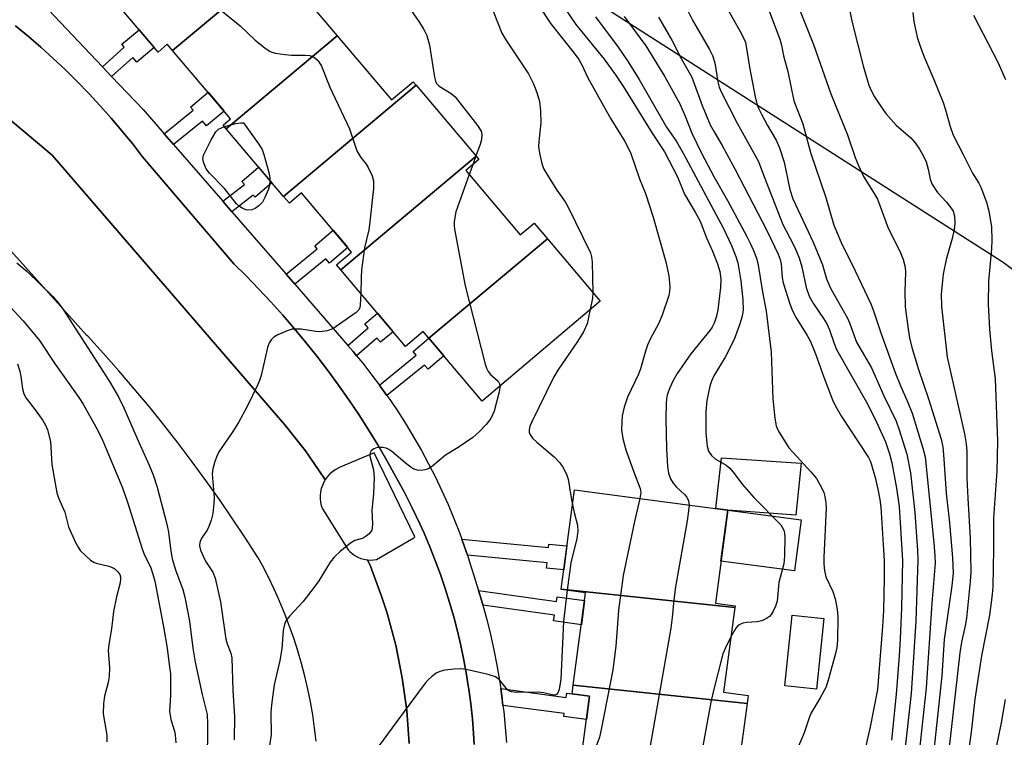
# Model space of a CAD drawing. Units: inches. Extents: x 1231769 to 1237769, y 545454 to 549454.
# Drawn here: x 1236323 to 1236539, y 546209 to 546367 of the extents above; entities that cross this region are included whole.
import ezdxf

# ---------------------------------------------------------------- set-up
doc = ezdxf.new("R2010")
doc.units = ezdxf.units.IN
doc.header["$MEASUREMENT"] = 0
for name, color, linetype in [('BLDG-Footprint', 5, 'Continuous'), ('CULTRL-Pad', 6, 'Continuous'), ('NTRL-Trees', 3, 'Continuous'), ('TRANS-Non Street Sidewalk', 7, 'Continuous'), ('TRANS-Parking Lot', 4, 'Continuous'), ('TRANS-Road', 130, 'Continuous'), ('TRANS-Street Sidewalk', 7, 'Continuous'), ('Undefined', 1, 'Continuous')]:
    doc.layers.add(name, color=color, linetype=linetype)

msp = doc.modelspace()

# ---------------------------------------------------------------- linework, layer by layer
at = {"layer": 'BLDG-Footprint'}
for points, elevation in [([(1236379.11, 546378.85), (1236356.36, 546359.77), (1236355.19, 546361.15), (1236353.16, 546359.43), (1236339.77, 546375.24), (1236365.03, 546396.42), (1236365.62, 546395.73), (1236362.78, 546393.33), (1236374.71, 546379.24), (1236377.08, 546381.25)], 448.32), ([(1236392.55, 546362.98), (1236368.17, 546342.53), (1236367.49, 546343.33), (1236369.12, 546344.71), (1236356.36, 546359.77), (1236379.11, 546378.85)], 448.39), ([(1236409.86, 546352.11), (1236380.74, 546327.69), (1236368.17, 546342.53), (1236392.55, 546362.98), (1236404.48, 546348.9), (1236409.2, 546352.89)], 447.98), ([(1236423.07, 546336.51), (1236393.31, 546311.55), (1236392.39, 546312.64), (1236395.71, 546315.45), (1236384.72, 546328.44), (1236382.03, 546326.16), (1236380.74, 546327.69), (1236409.86, 546352.11)], 447.09), ([(1236438.72, 546318.33), (1236412.69, 546296.49), (1236411.44, 546297.97), (1236407.58, 546294.7), (1236393.31, 546311.55), (1236423.07, 546336.51), (1236423.68, 546335.79), (1236420.79, 546333.35), (1236432.78, 546319.2), (1236435.81, 546321.77)], 446.79), ([(1236412.69, 546296.49), (1236438.72, 546318.33), (1236450.31, 546304.64), (1236424.38, 546282.68)], 445.04), ([(1236479.94, 546237.29), (1236441.75, 546241.31), (1236444.67, 546263.19), (1236478.37, 546258.7), (1236475.65, 546238.28), (1236479.99, 546237.7)], 441.58), ([(1236479.94, 546237.29), (1236477.45, 546218.65), (1236482.84, 546217.93), (1236482.6, 546216.17), (1236444.42, 546220.19), (1236447.14, 546240.55), (1236441.75, 546241.27), (1236441.75, 546241.31)], 439.82), ([(1236482.6, 546216.17), (1236480.03, 546196.84), (1236443.4, 546200.74), (1236443.5, 546201.46), (1236445.77, 546201.16), (1236447.99, 546217.8), (1236444.17, 546218.31), (1236444.42, 546220.19)], 439.89)]:
    msp.add_lwpolyline(points, close=True, dxfattribs=dict(at, elevation=elevation))
at = {"layer": 'CULTRL-Pad'}
for points in [[(1236478.37, 546258.7), (1236475.76, 546259.05), (1236476.99, 546270.17), (1236494.53, 546269.05), (1236493.35, 546257.59)], [(1236478.37, 546258.7), (1236494.5, 546256.55), (1236493, 546245.33), (1236476.87, 546247.48)], [(1236499.49, 546234.89), (1236497.89, 546219.36), (1236490.92, 546220.08), (1236492.52, 546235.61)]]:
    msp.add_lwpolyline(points, close=True, dxfattribs=at)
at = {"layer": 'NTRL-Trees'}
msp.add_lwpolyline([(1236927.12, 546223.14), (1236882.73, 546240.09), (1236849.25, 546252.87), (1236796.25, 546281.4), (1236756.93, 546293.03), (1236754.9, 546293.48), (1236752.83, 546293.74), (1236748.51, 546293.7), (1236743.95, 546292.9), (1236739.04, 546291.33), (1236729.97, 546287.01), (1236709.14, 546274.93), (1236703.99, 546272.52), (1236699.36, 546270.88), (1236626.73, 546209.5), (1236578.38, 546198.3), (1236548.13, 546218.93), (1236550.82, 546240.42), (1236556.12, 546300.18), (1236538.88, 546313.12), (1236412.4, 546394.15), (1236308.05, 546504.85)], dxfattribs=at)
at = {"layer": 'TRANS-Non Street Sidewalk'}
for points in [[(1236342.97, 546354.07), (1236340.95, 546356.2), (1236345.76, 546360.47), (1236345.2, 546361.13), (1236349, 546364.34), (1236352.3, 546360.43), (1236348.51, 546357.22), (1236347.66, 546358.23)], [(1236356.56, 546339.09), (1236354.51, 546341.46), (1236360.9, 546346.65), (1236360.33, 546347.33), (1236364.16, 546350.57), (1236367.67, 546346.42), (1236363.84, 546343.18), (1236362.93, 546344.26)], [(1236369.38, 546324.32), (1236367.4, 546326.61), (1236372.15, 546330.3), (1236371.57, 546330.98), (1236375.28, 546334.13), (1236378.2, 546330.68), (1236374.48, 546327.53), (1236374.1, 546327.99)], [(1236383.23, 546308.37), (1236381.32, 546310.56), (1236388.13, 546316.19), (1236387.61, 546316.81), (1236391.67, 546320.24), (1236394.88, 546316.44), (1236390.83, 546313.01), (1236390.01, 546313.98)], [(1236396.8, 546292.66), (1236396.05, 546293.58), (1236395.46, 546294.27), (1236394.9, 546294.91), (1236399.37, 546298.78), (1236398.63, 546299.66), (1236401.4, 546302), (1236404.84, 546297.94), (1236402.07, 546295.6), (1236401.28, 546296.53)], [(1236403.45, 546283.92), (1236402.16, 546285.75), (1236401.82, 546286.21), (1236409.9, 546292.75), (1236409.22, 546293.56), (1236412.69, 546296.49), (1236415.98, 546292.6), (1236412.52, 546289.67), (1236411.72, 546290.61)], [(1236421.14, 546248.81), (1236420.51, 546250.67), (1236419.92, 546252.31), (1236439, 546250.48), (1236439.07, 546251.22), (1236443.03, 546250.84), (1236442.33, 546245.61), (1236438.57, 546245.97), (1236438.68, 546247.13)], [(1236424.56, 546237.83), (1236424.52, 546237.97), (1236423.61, 546241.05), (1236440.7, 546238.6), (1236440.85, 546239.68), (1236446.91, 546238.81), (1236446.2, 546233.5), (1236440.09, 546234.37), (1236440.26, 546235.58)], [(1236428.97, 546215.75), (1236428.71, 546217.83), (1236428.47, 546219.47), (1236442.88, 546217.55), (1236443, 546218.47), (1236444.17, 546218.31), (1236447.99, 546217.8), (1236447.31, 546212.66), (1236442.31, 546213.33), (1236442.4, 546213.96)]]:
    msp.add_lwpolyline(points, close=True, dxfattribs=at)
at = {"layer": 'TRANS-Parking Lot'}
for points in [[(1236321.88, 546365.2), (1236324.69, 546362.87), (1236327.44, 546360.47), (1236330.15, 546358.02), (1236332.8, 546355.51), (1236335.4, 546352.94), (1236337.94, 546350.31), (1236340.43, 546347.63), (1236342.86, 546344.9), (1236345.23, 546342.12), (1236346.69, 546340.33), (1236347.54, 546339.29), (1236349.78, 546336.4), (1236369.81, 546312.86), (1236372.52, 546310.19), (1236375.27, 546307.38), (1236377.95, 546304.51), (1236380.58, 546301.58), (1236383.16, 546298.6), (1236385.67, 546295.58), (1236388.12, 546292.5), (1236390.5, 546289.37), (1236392.82, 546286.19), (1236395.08, 546282.97), (1236397.27, 546279.7), (1236399.4, 546276.38), (1236401.46, 546273.03), (1236402.02, 546272.07), (1236403.45, 546269.63), (1236405.37, 546266.19), (1236407.22, 546262.72), (1236409.01, 546259.21), (1236410.72, 546255.66), (1236411.62, 546253.65), (1236412.9, 546250.66), (1236414.1, 546247.63), (1236415.22, 546244.57), (1236416.27, 546241.49), (1236417.25, 546238.38), (1236418.15, 546235.26), (1236418.97, 546232.1), (1236419.71, 546228.93), (1236420.38, 546225.75), (1236420.97, 546222.54), (1236421.28, 546220.54), (1236421.47, 546219.33), (1236421.9, 546216.1), (1236422.25, 546212.86), (1236422.52, 546209.62), (1236422.67, 546207.18)], [(1236408.36, 546207.37), (1236407.82, 546214.64), (1236406.83, 546221.86), (1236405.39, 546229.01), (1236403.5, 546236.05), (1236402.38, 546239.54), (1236399.84, 546246.37), (1236399.21, 546247.78), (1236399.8, 546247.74), (1236400.51, 546247.78), (1236401.21, 546247.89), (1236409.41, 546252.61), (1236409.61, 546252.85), (1236400.65, 546271.32), (1236392.85, 546268.01), (1236392.77, 546267.97), (1236392.11, 546267.6), (1236391.49, 546267.16), (1236390.93, 546266.66), (1236390.42, 546266.1), (1236389.97, 546265.49), (1236389.91, 546265.39), (1236389.71, 546265.73), (1236385.54, 546271.71), (1236381.01, 546277.43), (1236379.1, 546279.63), (1236329.89, 546336.73), (1236313.7, 546350.32)]]:
    msp.add_lwpolyline(points, dxfattribs=at)
at = {"layer": 'TRANS-Road'}
for points in [[(1236313.7, 546350.32), (1236329.89, 546336.73), (1236379.1, 546279.63), (1236381.01, 546277.43), (1236385.54, 546271.71), (1236389.71, 546265.73), (1236389.91, 546265.39), (1236389.59, 546264.84), (1236389.28, 546264.14), (1236389.04, 546263.43), (1236388.89, 546262.69), (1236388.81, 546261.93), (1236388.81, 546261.18), (1236388.89, 546260.43), (1236389.04, 546259.69), (1236389.28, 546258.97), (1236394.96, 546250.01), (1236395.3, 546249.63), (1236395.84, 546249.15), (1236396.42, 546248.74), (1236397.04, 546248.39), (1236397.7, 546248.11), (1236398.38, 546247.91), (1236399.09, 546247.78), (1236399.21, 546247.78), (1236399.84, 546246.37), (1236402.38, 546239.54), (1236403.5, 546236.05), (1236405.39, 546229.01), (1236406.83, 546221.86), (1236407.82, 546214.64), (1236408.36, 546207.37)], [(1236387.91, 546207.92), (1236387.57, 546210.8), (1236387.15, 546213.67), (1236386.65, 546216.53), (1236386.07, 546219.38), (1236385.42, 546222.21), (1236384.68, 546225.02), (1236383.87, 546227.81), (1236382.98, 546230.57), (1236382.02, 546233.31), (1236380.98, 546236.02), (1236379.87, 546238.7), (1236379.43, 546239.69), (1236378.68, 546241.36), (1236377.42, 546243.97), (1236376.09, 546246.55), (1236375.16, 546248.25), (1236372.4, 546252.56), (1236369.56, 546256.83), (1236366.66, 546261.05), (1236363.7, 546265.23), (1236360.67, 546269.36), (1236357.57, 546273.44), (1236354.41, 546277.48), (1236351.2, 546281.47), (1236347.91, 546285.41), (1236344.57, 546289.3), (1236341.17, 546293.13), (1236337.71, 546296.92), (1236337.52, 546297.13), (1236307.25, 546330.77)]]:
    msp.add_lwpolyline(points, dxfattribs=at)
at = {"layer": 'TRANS-Street Sidewalk'}
for points in [[(1236329.1, 546368.68), (1236340.95, 546356.2), (1236342.97, 546354.07), (1236349.87, 546346.81), (1236354.51, 546341.46), (1236356.56, 546339.09), (1236367.4, 546326.61), (1236369.38, 546324.32), (1236381.32, 546310.56), (1236383.23, 546308.37), (1236394.9, 546294.91), (1236395.46, 546294.27), (1236396.05, 546293.58), (1236396.8, 546292.66), (1236398.15, 546291.02), (1236400.18, 546288.41), (1236401.82, 546286.21), (1236402.16, 546285.75), (1236403.45, 546283.92), (1236404.07, 546283.05), (1236405.91, 546280.3), (1236407.69, 546277.5), (1236409.4, 546274.67), (1236411.04, 546271.79), (1236412.61, 546268.88), (1236414.11, 546265.92), (1236415.54, 546262.94), (1236416.89, 546259.91), (1236418.17, 546256.86), (1236419.38, 546253.78), (1236419.92, 546252.31), (1236420.51, 546250.67), (1236421.14, 546248.81), (1236421.57, 546247.53), (1236422.55, 546244.37), (1236423.55, 546241.26), (1236423.61, 546241.05), (1236424.52, 546237.97), (1236424.56, 546237.83), (1236425.41, 546234.66), (1236426.23, 546231.33), (1236426.97, 546227.98), (1236427.63, 546224.61), (1236428.21, 546221.23), (1236428.47, 546219.47), (1236428.71, 546217.83), (1236428.97, 546215.75), (1236429.14, 546214.43), (1236429.48, 546211.02), (1236429.75, 546207.59)], [(1236422.67, 546207.18), (1236422.52, 546209.62), (1236422.25, 546212.86), (1236421.9, 546216.1), (1236421.47, 546219.33), (1236421.28, 546220.54), (1236420.97, 546222.54), (1236420.38, 546225.75), (1236419.71, 546228.93), (1236418.97, 546232.1), (1236418.15, 546235.26), (1236417.25, 546238.38), (1236416.27, 546241.49), (1236415.22, 546244.57), (1236414.1, 546247.63), (1236412.9, 546250.66), (1236411.62, 546253.65), (1236410.72, 546255.66), (1236409.01, 546259.21), (1236407.22, 546262.72), (1236405.37, 546266.19), (1236403.45, 546269.63), (1236402.02, 546272.07), (1236401.46, 546273.03), (1236399.4, 546276.38), (1236397.27, 546279.7), (1236395.08, 546282.97), (1236392.82, 546286.19), (1236390.5, 546289.37), (1236388.12, 546292.5), (1236385.67, 546295.58), (1236383.16, 546298.6), (1236380.58, 546301.58), (1236377.95, 546304.51), (1236375.27, 546307.38), (1236372.52, 546310.19), (1236369.81, 546312.86), (1236349.78, 546336.4), (1236347.54, 546339.29), (1236346.69, 546340.33), (1236345.23, 546342.12), (1236342.86, 546344.9), (1236340.43, 546347.63), (1236337.94, 546350.31), (1236335.4, 546352.94), (1236332.8, 546355.51), (1236330.15, 546358.02), (1236327.44, 546360.47), (1236324.69, 546362.87), (1236321.88, 546365.2)]]:
    msp.add_lwpolyline(points, dxfattribs=at)
at = {"layer": 'Undefined'}
for p, q in [((1236423.02, 546336.57, 446), (1236422.32, 546334.65, 446)), ((1236422.32, 546334.65, 446), (1236421.54, 546332.47, 446))]:
    msp.add_line(p, q, dxfattribs=at)
for points, elevation in [([(1236439.73, 546373.29), (1236444.97, 546365.51), (1236451.19, 546357.89), (1236453.71, 546354.39), (1236455.47, 546351.76), (1236461.79, 546341.61), (1236464.48, 546337.45), (1236467.29, 546331.97), (1236468.87, 546328.21), (1236471.23, 546324.24), (1236472.27, 546322.21), (1236473.67, 546318.6), (1236475, 546315.63), (1236476.09, 546312.86), (1236476.61, 546311.16), (1236476.87, 546309.47), (1236476.8, 546307.62), (1236476.22, 546302.71), (1236475.92, 546301.32), (1236475.38, 546299.81), (1236474.92, 546298.95), (1236474.4, 546298.23), (1236470.22, 546293.07), (1236467.27, 546288.75), (1236466.38, 546287.2), (1236465.65, 546285.63), (1236465.13, 546284.3), (1236464.89, 546283.22), (1236464.81, 546282.08), (1236464.79, 546278.9), (1236464.93, 546272.08), (1236465.15, 546268.28), (1236465.33, 546266.85), (1236465.77, 546265.61), (1236466.37, 546264.67), (1236467.12, 546263.78), (1236468.89, 546262.11), (1236469.37, 546261.53), (1236469.73, 546260.76), (1236469.86, 546259.83)], 440), ([(1236366.16, 546369.29), (1236371.19, 546365.17), (1236374.48, 546362), (1236376.6, 546360.34), (1236377.83, 546359.53), (1236378.88, 546359.17), (1236381.09, 546358.86), (1236382.51, 546358.77), (1236385.43, 546358.75), (1236386.55, 546358.63), (1236387.06, 546358.45), (1236387.52, 546358.19), (1236388.14, 546357.68), (1236388.5, 546357.28), (1236389.06, 546356.29), (1236390.94, 546351.71), (1236395.21, 546342.52), (1236396.88, 546337.72), (1236397.72, 546336.23), (1236398.92, 546334.77), (1236399.36, 546334.04), (1236400.2, 546332.21), (1236400.52, 546331.13), (1236400.5, 546329.39), (1236399.67, 546321.46), (1236399.47, 546320.31), (1236398.53, 546316.39), (1236397.91, 546311.56), (1236397.79, 546309.84), (1236397.73, 546306.34)], 448), ([(1236407.85, 546369.94), (1236410.66, 546365.88), (1236411.57, 546364.36), (1236412.21, 546363.05), (1236412.84, 546360.96), (1236413.92, 546353.88), (1236414.13, 546353.04), (1236414.35, 546352.53), (1236414.96, 546351.89), (1236417.61, 546350.31), (1236418.48, 546349.58), (1236423.39, 546343.25), (1236424.16, 546342.03), (1236424.35, 546341.27), (1236424.27, 546340.22), (1236423.94, 546339.09), (1236423.02, 546336.57)], 446), ([(1236426.02, 546370.45), (1236428.73, 546363.58), (1236429.61, 546362.12), (1236434.57, 546354.66), (1236435.69, 546352.4), (1236436.44, 546350.55), (1236437.01, 546348.54), (1236437.24, 546346.48), (1236437.31, 546343.83), (1236436.86, 546339.78), (1236436.81, 546338.63), (1236437, 546337.2), (1236437.51, 546334.93), (1236437.9, 546333.84), (1236438.77, 546332.32), (1236440.82, 546329.08), (1236442.64, 546326.47), (1236443.22, 546325.45), (1236448.18, 546315.25), (1236448.42, 546314.42), (1236448.54, 546313.26), (1236448.74, 546306.5)], 444), ([(1236436.64, 546369.98), (1236439.48, 546365.6), (1236444.64, 546359.17), (1236445.65, 546357.77), (1236446.37, 546356.47), (1236447.57, 546353.93), (1236451.04, 546347.6), (1236452.65, 546344.77), (1236455.74, 546339.77), (1236456.58, 546338.22), (1236457.05, 546337.13), (1236458.98, 546331.58), (1236460.29, 546328.3), (1236461.95, 546323.09), (1236464.76, 546313.3), (1236465.43, 546310.21), (1236465.65, 546307.91), (1236465.6, 546306.76), (1236465.42, 546305.93), (1236463.93, 546301.56), (1236463.18, 546299.7), (1236461.38, 546296.47), (1236460.7, 546295), (1236460.26, 546293.66), (1236459.22, 546289.78), (1236458.72, 546288.58), (1236456.32, 546283.51), (1236455.62, 546281.34), (1236455.17, 546279.41), (1236455.06, 546278.02), (1236455.05, 546276.33), (1236455.3, 546274.44), (1236455.97, 546271.99), (1236457.86, 546266.68), (1236459.09, 546263.47), (1236459.23, 546262.57), (1236459.05, 546261.28)], 442), ([(1236477.42, 546370.46), (1236481.02, 546364.06), (1236481.95, 546362.28), (1236482.24, 546361.49), (1236482.44, 546360.68), (1236483.18, 546356.12), (1236484.41, 546349.58), (1236484.78, 546348.05), (1236485.13, 546347.08), (1236485.76, 546345.78), (1236487.11, 546343.24), (1236489.01, 546340.04), (1236489.77, 546338.38), (1236490.75, 546335.19), (1236492.03, 546329.22), (1236492.68, 546327.18), (1236497.16, 546317.62), (1236499.18, 546312.66), (1236500.09, 546309.58), (1236500.93, 546307.52), (1236504.66, 546300.93), (1236505.13, 546299.88), (1236506.69, 546295.62), (1236509.93, 546290), (1236512.7, 546283.84), (1236515.38, 546278.28), (1236516.07, 546276.33), (1236517.72, 546271.01), (1236518.55, 546266.94), (1236519.46, 546258.21), (1236520.05, 546249.82), (1236520.13, 546247.81), (1236519.73, 546234.32), (1236518.64, 546218.42), (1236517.11, 546204.51)], 430), ([(1236486.56, 546370.78), (1236489.83, 546362.22), (1236490.15, 546360.93), (1236490.59, 546358.6), (1236491.58, 546355.12), (1236492.87, 546348.73), (1236494.84, 546343.61), (1236496.56, 546337.34), (1236499.92, 546327.45), (1236501.66, 546321.35), (1236503.52, 546317.05), (1236505.72, 546312.71), (1236509.84, 546304.04), (1236510.5, 546302.28), (1236512.09, 546297.46), (1236515.25, 546288.77), (1236516.17, 546286.4), (1236517.95, 546282.35), (1236518.86, 546280.02), (1236521.26, 546272.33), (1236521.72, 546270.42), (1236523.63, 546251.49), (1236523.87, 546248.69), (1236523.92, 546247.06), (1236523.22, 546238.23), (1236522, 546219.64), (1236520.41, 546205.41)], 428), ([(1236493.85, 546369.53), (1236497.21, 546361.07), (1236501.04, 546350.26), (1236504.66, 546341.21), (1236506.38, 546336.24), (1236507.09, 546334.44), (1236508.19, 546332.03), (1236510.56, 546328.31), (1236511.25, 546327.05), (1236511.81, 546325.71), (1236513.61, 546320.69), (1236516.17, 546315.66), (1236516.89, 546313.8), (1236517.32, 546312.11), (1236517.46, 546311.03), (1236517.3, 546306.8), (1236517.36, 546303.39), (1236517.98, 546298.53), (1236518.3, 546296.59), (1236518.81, 546294.49), (1236520.25, 546289.66), (1236522.5, 546283.2), (1236525.23, 546274.31), (1236525.64, 546272.61), (1236525.81, 546270.92), (1236526.36, 546262.43), (1236527.1, 546255.89), (1236527.78, 546248.23), (1236527.88, 546244.83), (1236527.63, 546242.1), (1236525.94, 546230.29), (1236525.4, 546222.31), (1236523.57, 546205.19)], 426), ([(1236449.27, 546367.13), (1236454.27, 546360.47), (1236456.46, 546357.28), (1236458.89, 546353.35), (1236464.87, 546342.9), (1236467.07, 546339.72), (1236468.57, 546337.2), (1236477.43, 546320.62), (1236479.16, 546316.89), (1236480.14, 546314.47), (1236480.56, 546313.09), (1236481.24, 546309.14), (1236481.71, 546304.92), (1236481.74, 546302.72), (1236481.5, 546301.34), (1236480.97, 546299.42), (1236479.78, 546296.25), (1236477.82, 546292.34), (1236475.33, 546288.24), (1236474.78, 546287.06), (1236474.44, 546285.97), (1236473.76, 546282.79), (1236473.54, 546280.31), (1236473.58, 546275.65), (1236473.82, 546272.78), (1236474.17, 546271.68), (1236474.76, 546270.72), (1236475.63, 546270.02), (1236478.01, 546268.62), (1236478.83, 546267.94), (1236479.87, 546266.72), (1236481.57, 546264.41), (1236484.07, 546261.51), (1236490.01, 546255.44), (1236490.35, 546254.98), (1236490.68, 546254.32), (1236490.84, 546253.63), (1236490.9, 546252.84), (1236490.83, 546248.63), (1236490.67, 546246.9), (1236489.62, 546242.77), (1236489.22, 546238.7), (1236488.85, 546237.57), (1236488.36, 546236.49), (1236487.9, 546235.75), (1236487.53, 546235.34), (1236486.87, 546234.88), (1236485.89, 546234.4), (1236484.81, 546234.15), (1236482.48, 546234), (1236481.66, 546233.82), (1236480.9, 546233.51), (1236480.49, 546233.18), (1236480.15, 546232.76), (1236479.07, 546230.82)], 438), ([(1236455.62, 546367.27), (1236460.36, 546360.76), (1236464.49, 546354.11), (1236467.8, 546348.01), (1236469, 546345.33), (1236470.5, 546341.56), (1236472.66, 546337.07), (1236475.29, 546332.08), (1236478.29, 546326.76), (1236482.5, 546319.01), (1236483.29, 546317.43), (1236483.99, 546315.79), (1236484.65, 546314.13), (1236484.97, 546313), (1236486.01, 546306.67), (1236486.81, 546302.42), (1236487.88, 546293.45), (1236488.25, 546283.18), (1236488.72, 546278.89), (1236489.04, 546277.27), (1236489.33, 546276.5), (1236489.74, 546275.71), (1236491.78, 546272.44), (1236492.71, 546271.35), (1236496.64, 546267.13), (1236497.86, 546265.64), (1236499.13, 546263.37), (1236499.46, 546262.57), (1236499.68, 546261.73), (1236499.9, 546260.3), (1236499.96, 546259.14), (1236499.47, 546248.26), (1236499.48, 546246.8), (1236499.65, 546245.42), (1236499.95, 546244.07), (1236501.46, 546240.82), (1236501.95, 546239.17), (1236502.35, 546237.28), (1236502.5, 546236.21), (1236502.56, 546235.08), (1236502.52, 546230.09), (1236502.34, 546228.51), (1236502.06, 546227.17), (1236500.6, 546221.82), (1236499.97, 546219.89), (1236498.68, 546217.41), (1236496.67, 546214.12), (1236496.24, 546213.05), (1236495.15, 546209.75), (1236493.77, 546206.48)], 436), ([(1236463.14, 546367.07), (1236466.09, 546362.05), (1236468.15, 546357.98), (1236470.45, 546353.87), (1236472.77, 546347.65), (1236474.49, 546343.44), (1236475.35, 546341.86), (1236477.16, 546338.87), (1236480.01, 546333.61), (1236486.95, 546320.22), (1236489.41, 546314.99), (1236489.86, 546313.83), (1236490.08, 546312.78), (1236490.35, 546309.83), (1236490.54, 546308.7), (1236492.01, 546304.06), (1236492.59, 546302.51), (1236493.4, 546301.01), (1236495.85, 546297.07), (1236496.53, 546295.81), (1236497.63, 546293.07), (1236499.45, 546287.96), (1236501.4, 546282.96), (1236501.99, 546281.68), (1236503.38, 546279.27), (1236509.28, 546270.3), (1236509.68, 546269.51), (1236509.97, 546268.69), (1236510.74, 546265.87), (1236511.33, 546263.33), (1236511.78, 546261.07), (1236511.98, 546259.36), (1236512.62, 546249.97), (1236512.72, 546247.59), (1236512.74, 546243.74), (1236512.58, 546236.66), (1236512.39, 546233.12), (1236511.27, 546219.28), (1236509.66, 546211.05), (1236508.45, 546205.56)], 434), ([(1236469.4, 546368.92), (1236470.64, 546366.42), (1236474.39, 546359.96), (1236475.03, 546358.68), (1236475.51, 546357.07), (1236476.18, 546352.84), (1236476.5, 546351.73), (1236476.94, 546350.66), (1236480.4, 546343.76), (1236485.13, 546335.33), (1236486.26, 546332.23), (1236490.5, 546321.5), (1236491.1, 546320.23), (1236493.04, 546316.6), (1236494.05, 546314.15), (1236494.67, 546312.18), (1236495.6, 546307.64), (1236496.25, 546305.76), (1236497.19, 546304.04), (1236499.44, 546300.86), (1236500.16, 546299.64), (1236500.75, 546298.35), (1236501.73, 546295.35), (1236502.3, 546294.02), (1236509.13, 546281.92), (1236511.12, 546277.92), (1236513.03, 546273.69), (1236513.92, 546271.05), (1236514.42, 546269.09), (1236515.48, 546263.56), (1236516.01, 546259.47), (1236516.77, 546247.67), (1236516.57, 546237.21), (1236516.28, 546230.38), (1236516.03, 546226.68), (1236515.35, 546218.24), (1236514.35, 546208.16)], 432), ([(1236505.13, 546368.69), (1236505.72, 546365.89), (1236508.09, 546356.4), (1236509.4, 546352.17), (1236509.95, 546350.84), (1236510.61, 546349.59), (1236512.07, 546347.35), (1236513.11, 546345.91), (1236515.38, 546343.38), (1236518.6, 546340.58), (1236519.53, 546339.48), (1236520.53, 546338.04), (1236521.41, 546336.55), (1236521.96, 546335.27), (1236522.43, 546333.68), (1236522.85, 546331.45), (1236523.25, 546330.41), (1236524.49, 546328.52), (1236526.42, 546326.42), (1236527.47, 546325.12), (1236527.87, 546324.42), (1236528.19, 546323.39), (1236528.28, 546321.76), (1236528.11, 546320.37), (1236527.65, 546318.42), (1236526.35, 546313.78), (1236525.72, 546310.59), (1236525.3, 546306.28), (1236525.31, 546303.48), (1236526.62, 546292.35), (1236530.38, 546275.49), (1236530.78, 546273.26), (1236530.88, 546271.65), (1236530.91, 546265.72), (1236531.09, 546261.35), (1236531.63, 546252.58), (1236531.77, 546245.13), (1236531.67, 546243.05), (1236530.85, 546234.98), (1236530.56, 546233.27), (1236529.73, 546229.66), (1236529.34, 546227.3), (1236526.08, 546198.16)], 424), ([(1236519.01, 546368.14), (1236519.27, 546366.13), (1236520, 546362.69), (1236520.71, 546360.46), (1236521.44, 546358.54), (1236523.67, 546353.39), (1236525.71, 546348.31), (1236526.25, 546346.7), (1236527.24, 546343.07), (1236527.92, 546341.17), (1236530.13, 546336.93), (1236532.16, 546332.78), (1236533.52, 546330.56), (1236533.98, 546329.68), (1236535.2, 546326.4), (1236535.76, 546324.43), (1236536.31, 546320.96), (1236536.37, 546318.09), (1236536.3, 546316.12), (1236535.7, 546309.08), (1236535.61, 546303.96), (1236535.92, 546298.47), (1236536.3, 546293.73), (1236537.14, 546287.59), (1236537.62, 546273.85), (1236537.48, 546267.24), (1236536.8, 546257), (1236536.78, 546250.16), (1236536.6, 546241.89), (1236536.49, 546240.16), (1236536.14, 546237.33), (1236535.87, 546235.64), (1236534.1, 546226.7), (1236532.68, 546217.13), (1236531.83, 546209.91), (1236530.37, 546199.5)], 422), ([(1236532.35, 546367.54), (1236537.75, 546357.22), (1236539.37, 546353.35)], 420), ([(1236377.75, 546331.21), (1236377.65, 546330.1), (1236377.43, 546329.27), (1236376.67, 546327.41), (1236376.11, 546326.43), (1236375.36, 546325.65), (1236374.49, 546325.01), (1236373.78, 546324.73), (1236372.79, 546324.69), (1236372.3, 546324.78), (1236371.78, 546325), (1236371.06, 546325.46), (1236370.4, 546326.02), (1236367.78, 546329.44), (1236364.44, 546332.79), (1236363.78, 546333.71), (1236363.13, 546335.2), (1236363.02, 546335.96), (1236363.19, 546336.75), (1236364.86, 546340.15), (1236365.87, 546341.89), (1236366.46, 546342.45), (1236367.76, 546343.02)], 450), ([(1236367.76, 546343.02), (1236370.3, 546343.72), (1236371.36, 546343.88), (1236371.94, 546343.85), (1236375.28, 546339.24), (1236376.05, 546337.97), (1236376.44, 546336.9), (1236377.49, 546332.96), (1236377.71, 546331.83), (1236377.75, 546331.21)], 450), ([(1236421.54, 546332.47), (1236418.64, 546324.32), (1236418.26, 546322.14), (1236418.23, 546321.32), (1236418.31, 546320.46), (1236420.66, 546308), (1236425.08, 546290.77), (1236425.35, 546289.93), (1236425.72, 546289.17), (1236426.26, 546288.54), (1236427.91, 546287.03), (1236428.23, 546286.49), (1236428.32, 546286.01)], 446), ([(1236322.15, 546313.09), (1236324.4, 546311.15), (1236330.04, 546305.71), (1236331.29, 546304.22), (1236332.29, 546302.8), (1236342.47, 546287), (1236344.51, 546283.6), (1236345.67, 546281.23), (1236348.59, 546274.47), (1236351.23, 546268.62), (1236352.11, 546266.46), (1236353, 546263.75), (1236355.12, 546255.64), (1236355.46, 546253.85), (1236355.98, 546249.71), (1236356.3, 546248.03), (1236357.02, 546245.61), (1236358.59, 546241.27), (1236359.08, 546239.56), (1236360.07, 546234.31), (1236360.84, 546228.33), (1236361.34, 546225.28), (1236362.88, 546218.19), (1236363.96, 546213.74), (1236364.07, 546211.75), (1236363.96, 546202.87)], 450), ([(1236397.73, 546306.34), (1236397.62, 546303.78), (1236397.5, 546303.25), (1236397.26, 546302.78), (1236396.68, 546302.18), (1236395.99, 546301.63), (1236391.57, 546298.56), (1236390.3, 546298.13), (1236388.7, 546297.9), (1236387.83, 546297.97), (1236384.63, 546298.47), (1236383.48, 546298.52), (1236382.64, 546298.46), (1236381.53, 546298.11), (1236379.38, 546297.14), (1236378.63, 546296.71), (1236378.02, 546296.17), (1236377.61, 546295.51), (1236377.22, 546294.45), (1236375.84, 546288.3), (1236375.5, 546287.2), (1236375.06, 546286.16), (1236372.78, 546281.5), (1236370.82, 546277.97), (1236369.48, 546275.74), (1236366.53, 546271.5), (1236366.13, 546270.75), (1236365.66, 546269.43), (1236365.2, 546267.82), (1236365.05, 546266.71), (1236365.48, 546261.44), (1236365.45, 546260.14), (1236365.21, 546257.96), (1236364.86, 546256.53), (1236364.36, 546255.12), (1236363.98, 546254.33), (1236363.07, 546253.09), (1236362.66, 546252.39), (1236362.38, 546251.61), (1236362.29, 546250.87), (1236362.48, 546249.9), (1236363.06, 546248.55), (1236363.63, 546247.52), (1236365.21, 546245.1), (1236365.75, 546243.76), (1236366.88, 546238.52), (1236368.04, 546230.34), (1236368.34, 546229.29), (1236369.14, 546227.26), (1236369.35, 546226.2), (1236369.58, 546219.02), (1236370, 546213.36), (1236369.91, 546208.18)], 448), ([(1236448.74, 546306.5), (1236448.64, 546305.32), (1236448.14, 546302.8)], 444), ([(1236320.5, 546303.52), (1236323.54, 546300.34), (1236327.12, 546296.03), (1236330.53, 546290.78), (1236335.78, 546283.46), (1236336.68, 546282), (1236339.86, 546276.36), (1236340.99, 546274.06), (1236341.8, 546272.2), (1236345.36, 546263.64), (1236346.47, 546260.43), (1236349.67, 546250.23), (1236350.22, 546248.84), (1236351.48, 546246.22), (1236352.03, 546244.66), (1236352.45, 546243.07), (1236354.35, 546233.03), (1236355.15, 546228.34), (1236355.72, 546224.2), (1236355.87, 546222.72), (1236355.9, 546221.24), (1236355.87, 546217.97), (1236355.7, 546214.54), (1236355.99, 546212.68), (1236356.75, 546210.1), (1236356.91, 546209.27), (1236357.05, 546207.52)], 452), ([(1236448.14, 546302.8), (1236447.44, 546299.69), (1236446.7, 546297.94), (1236445.36, 546295.79), (1236441.06, 546289.49), (1236440.06, 546287.86), (1236435.22, 546278.01), (1236434.89, 546277.19), (1236434.74, 546276.38), (1236434.75, 546275.87), (1236434.86, 546275.38), (1236435.43, 546274.55), (1236436.4, 546273.63), (1236440.22, 546270.42), (1236441.46, 546269.14), (1236442.14, 546268.19), (1236442.92, 546266.64), (1236443.29, 546265.55), (1236443.85, 546261.85), (1236444.23, 546259.88)], 444), ([(1236322.26, 546290.84), (1236322.82, 546289.23), (1236323.05, 546288.12), (1236323.35, 546285.34), (1236323.67, 546284.28), (1236324.22, 546283.31), (1236326.42, 546280.49), (1236327.87, 546278.4), (1236328.44, 546277.42), (1236328.86, 546276.34), (1236329.54, 546273.8), (1236329.8, 546268.75), (1236330.95, 546262.49), (1236331.31, 546261.4), (1236332.72, 546258.26), (1236333.52, 546255.04), (1236335.04, 546251.56), (1236335.59, 546250.53), (1236336.09, 546249.85), (1236337.28, 546248.64), (1236338.34, 546247.71), (1236339.03, 546247.26), (1236339.56, 546247.04), (1236342.37, 546246.36), (1236343.34, 546246), (1236343.77, 546245.72), (1236344.32, 546245.17), (1236344.74, 546244.53), (1236344.91, 546244.06), (1236344.94, 546243.55), (1236344.82, 546242.73), (1236344.05, 546239.63), (1236343.36, 546236.39), (1236342.97, 546232.58), (1236342.32, 546229.19), (1236342.24, 546227.86), (1236342.47, 546224.04), (1236342.45, 546222.11), (1236342.22, 546220.81), (1236341.41, 546217.8), (1236341.19, 546216.16), (1236341.14, 546213.95), (1236341.89, 546209.2), (1236341.94, 546207.76)], 454), ([(1236428.32, 546286.01), (1236428.16, 546284.69), (1236427.04, 546280.48), (1236426.3, 546278.88), (1236425.29, 546277.54), (1236423.65, 546275.86), (1236422.33, 546274.69), (1236419.13, 546272.5), (1236416.36, 546270.81), (1236413.52, 546268.44), (1236412.6, 546267.81), (1236411.83, 546267.55), (1236411.01, 546267.45), (1236410.18, 546267.49), (1236409.4, 546267.7), (1236408.7, 546268.12), (1236407.81, 546268.81), (1236404.57, 546271.59), (1236403.88, 546272.06), (1236403.31, 546272.32), (1236402.47, 546272.51), (1236401.33, 546272.5), (1236400.58, 546272.22), (1236400, 546271.72), (1236399.76, 546271.31), (1236399.74, 546270.55), (1236400.55, 546267.59), (1236400.67, 546265.85), (1236400.53, 546262.28), (1236400.18, 546258.71), (1236400.32, 546255.6), (1236400.26, 546254.78), (1236400.12, 546254.28), (1236399.54, 546253.48), (1236398.72, 546252.85), (1236398, 546252.49), (1236396.45, 546252), (1236395.48, 546251.42), (1236393.22, 546249.59), (1236391.93, 546248.42), (1236391.03, 546247.26), (1236388.51, 546243.19), (1236387.51, 546241.75), (1236385.03, 546238.61), (1236382.11, 546235.46), (1236381.28, 546234.34), (1236380.97, 546233.58), (1236380.65, 546232.23), (1236380.39, 546228.19), (1236379.9, 546225.66), (1236378.67, 546220.3), (1236378.07, 546215.9), (1236377.95, 546214.14), (1236378, 546209.41), (1236376.99, 546202.51)], 446), ([(1236459.05, 546261.28), (1236457.9, 546256.23), (1236455.37, 546244.31), (1236454.38, 546236.75), (1236453.76, 546228.79), (1236453.09, 546223.61), (1236450.58, 546210.5), (1236450.17, 546208.77), (1236449.68, 546207.41), (1236448.54, 546204.76), (1236446.71, 546201.24), (1236446.18, 546199.58), (1236444.75, 546193.27), (1236443.72, 546183.26), (1236442.74, 546179.57)], 442), ([(1236469.86, 546259.83), (1236469.77, 546258.57), (1236469.46, 546256.33), (1236466.86, 546241.83), (1236466.49, 546238.97), (1236466.15, 546235.08), (1236465.84, 546232.78), (1236460.84, 546203.99), (1236460.35, 546201.98), (1236459.69, 546200.34), (1236458.54, 546197.97), (1236458.05, 546196.32), (1236457.4, 546193.21), (1236456.82, 546187.67), (1236455.84, 546183.44), (1236451.36, 546168.02), (1236448.67, 546160.7), (1236446.65, 546156.71), (1236446.06, 546155.09), (1236444.32, 546149.36), (1236443.69, 546146.03), (1236443.38, 546145), (1236441.71, 546141.12), (1236438.85, 546136.08)], 440), ([(1236444.23, 546259.88), (1236444.66, 546257.93), (1236445.34, 546255.42), (1236445.41, 546254.1), (1236445.18, 546252.47), (1236443.91, 546247.09), (1236443.1, 546241.08)], 444), ([(1236443.1, 546241.08), (1236442.25, 546234.24), (1236441.65, 546221.52), (1236441.29, 546219.24), (1236441.03, 546218.52), (1236440.75, 546218.2), (1236440.36, 546218.06), (1236439.85, 546218.08), (1236437.86, 546218.56), (1236436.69, 546218.7), (1236431.97, 546218.64), (1236430.86, 546218.73), (1236430.38, 546218.91), (1236429.98, 546219.21), (1236428.2, 546221.38), (1236427.33, 546222.06), (1236425.71, 546222.59), (1236420.88, 546223.68), (1236419.73, 546223.81), (1236418.25, 546223.74), (1236416.2, 546223.51), (1236415.08, 546223.23), (1236414.31, 546222.83), (1236413.35, 546222.14), (1236412.46, 546221.35), (1236411.88, 546220.69), (1236407.22, 546214.44), (1236400.99, 546205.86)], 444), ([(1236479.07, 546230.82), (1236477.86, 546228.43), (1236477.3, 546227.1), (1236475.19, 546218.79), (1236474.67, 546216.47), (1236471.07, 546196.86)], 438), ([(1236539.36, 546217.09), (1236538.47, 546211.98), (1236536.23, 546201.21)], 420)]:
    msp.add_lwpolyline(points, dxfattribs=dict(at, elevation=elevation))

doc.saveas('drawing.dxf')
